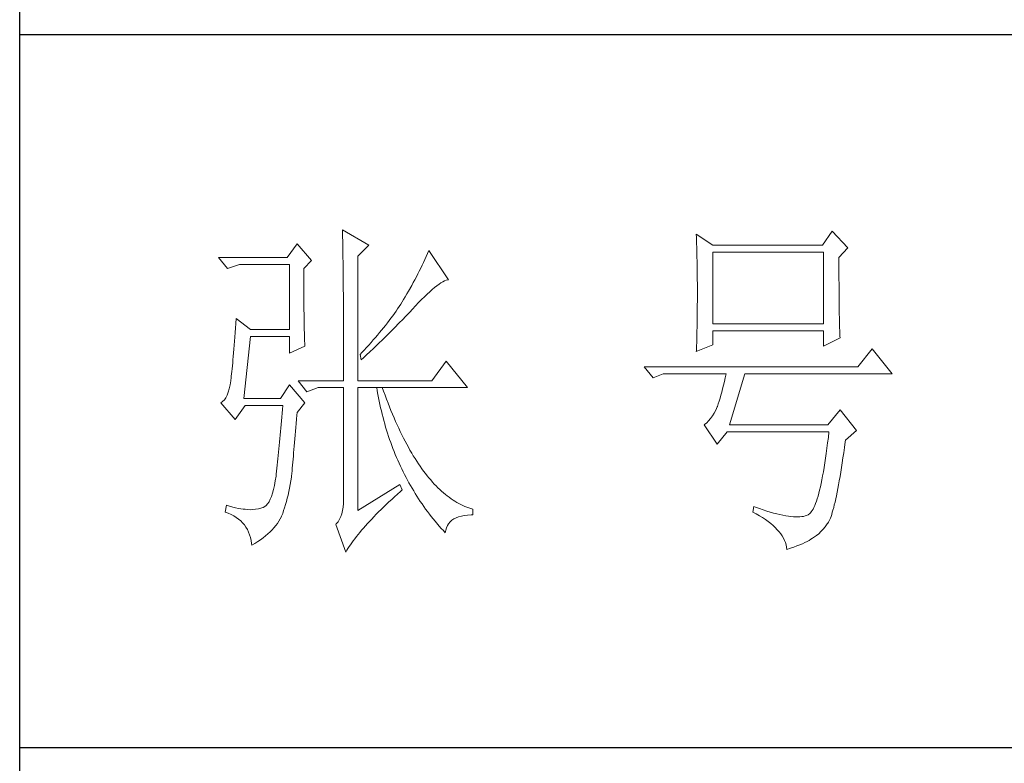
# Model space of a CAD drawing. Units: millimetres. Extents: x 39467 to 45345, y -64685 to -40797.
# Drawn here: x 44803 to 45001, y -64382 to -64233 of the extents above; entities that cross this region are included whole.
import ezdxf

# ---------------------------------------------------------------- set-up
doc = ezdxf.new("R2010")
doc.units = ezdxf.units.MM
doc.layers.add('轮廓线', color=7, linetype='Continuous', lineweight=25)

# ---------------------------------------------------------------- blocks, each defined once
blk = doc.blocks.new('文字')
at = {"layer": '轮廓线', "color": 7, "lineweight": 0}
for p, q in [((3765.42, 287.1), (3765.43, 286.9)), ((3769.15, 284.96), (3765.42, 287.1)), ((3765.43, 286.9), (3765.43, 286.68)), ((3765.43, 286.68), (3765.44, 286.45)), ((3834.29, 286.9), (3832.9, 284.96)), ((3836.47, 284.57), (3834.29, 286.9)), ((3765.44, 286.45), (3765.45, 286.21)), ((3765.45, 286.21), (3765.45, 285.96)), ((3765.45, 285.96), (3765.46, 285.69)), ((3765.46, 285.69), (3765.47, 285.41)), ((3765.47, 285.41), (3765.47, 285.11)), ((3815.17, 286.51), (3815.19, 286.05)), ((3817.5, 284.96), (3815.17, 286.51)), ((3815.19, 286.05), (3815.21, 285.59)), ((3815.21, 285.59), (3815.22, 285.12)), ((3759.04, 285.15), (3757.65, 283.21)), ((3761.06, 282.82), (3759.04, 285.15)), ((3765.47, 285.11), (3765.48, 284.81)), ((3765.48, 284.81), (3765.48, 284.49)), ((3765.48, 284.49), (3765.49, 284.15)), ((3765.49, 284.15), (3765.49, 283.81)), ((3765.49, 283.81), (3765.5, 283.45)), ((3767.59, 283.4), (3769.15, 284.96)), ((3777.55, 284.18), (3777.37, 283.77)), ((3780.34, 280.1), (3777.55, 284.18)), ((3815.22, 285.12), (3815.24, 284.65)), ((3815.24, 284.65), (3815.25, 284.18)), ((3815.25, 284.18), (3815.26, 283.7)), ((3832.9, 284.96), (3817.5, 284.96)), ((3817.5, 273.88), (3817.5, 283.99)), ((3817.5, 283.99), (3833.05, 283.99)), ((3833.05, 283.99), (3833.05, 273.88)), ((3835.23, 283.21), (3836.47, 284.57)), ((3757.65, 283.21), (3748.01, 283.21)), ((3748.01, 283.21), (3749.25, 281.65)), ((3759.98, 281.65), (3761.06, 282.82)), ((3765.5, 283.45), (3765.5, 283.08)), ((3765.5, 283.08), (3765.51, 282.69)), ((3765.51, 282.69), (3765.51, 282.29)), ((3767.59, 265.9), (3767.59, 283.4)), ((3776.82, 282.53), (3776.62, 282.12)), ((3777, 282.94), (3776.82, 282.53)), ((3777.19, 283.35), (3777, 282.94)), ((3777.37, 283.77), (3777.19, 283.35)), ((3815.26, 283.7), (3815.27, 283.23)), ((3815.27, 283.23), (3815.28, 282.75)), ((3815.28, 282.75), (3815.29, 282.26)), ((3835.23, 282.95), (3835.23, 283.21)), ((3835.23, 281.51), (3835.23, 282.95)), ((3749.25, 281.65), (3750.96, 282.24)), ((3750.96, 282.24), (3757.96, 282.24)), ((3757.96, 282.24), (3757.96, 273.1)), ((3759.98, 281.32), (3759.98, 281.65)), ((3759.98, 280.71), (3759.98, 281.32)), ((3765.51, 282.29), (3765.52, 281.88)), ((3765.52, 281.88), (3765.52, 281.46)), ((3765.52, 281.46), (3765.52, 281.02)), ((3776.23, 281.3), (3776.02, 280.9)), ((3776.43, 281.71), (3776.23, 281.3)), ((3776.62, 282.12), (3776.43, 281.71)), ((3815.29, 282.26), (3815.3, 281.78)), ((3815.3, 281.78), (3815.31, 281.29)), ((3815.31, 281.29), (3815.32, 280.3)), ((3835.23, 280.83), (3835.23, 281.51)), ((3759.98, 280.12), (3759.98, 280.71)), ((3759.98, 279.53), (3759.98, 280.12)), ((3765.52, 281.02), (3765.53, 280.57)), ((3765.53, 280.57), (3765.53, 280.1)), ((3765.53, 280.1), (3765.54, 279.63)), ((3775.39, 279.69), (3775.17, 279.28)), ((3775.6, 280.09), (3775.39, 279.69)), ((3775.82, 280.49), (3775.6, 280.09)), ((3776.02, 280.9), (3775.82, 280.49)), ((3779, 279.46), (3779.28, 279.64)), ((3779.28, 279.64), (3779.54, 279.8)), ((3779.54, 279.8), (3779.79, 279.92)), ((3779.79, 279.92), (3780.02, 280.01)), ((3780.02, 280.01), (3780.23, 280.07)), ((3780.23, 280.07), (3780.34, 280.1)), ((3815.32, 280.3), (3815.33, 279.31)), ((3835.23, 280.17), (3835.23, 280.83)), ((3835.24, 279.53), (3835.23, 280.17)), ((3759.98, 278.96), (3759.98, 279.53)), ((3759.99, 278.4), (3759.98, 278.96)), ((3759.99, 277.85), (3759.99, 278.4)), ((3765.54, 279.63), (3765.54, 279.13)), ((3765.54, 279.13), (3765.54, 278.63)), ((3765.54, 278.63), (3765.55, 278.11)), ((3774.71, 278.49), (3774.48, 278.09)), ((3775.17, 279.28), (3774.71, 278.49)), ((3777.33, 278.07), (3777.7, 278.41)), ((3777.7, 278.41), (3778.05, 278.72)), ((3778.05, 278.72), (3778.38, 279)), ((3778.38, 279), (3778.7, 279.25)), ((3778.7, 279.25), (3779, 279.46)), ((3815.33, 279.31), (3815.33, 277.32)), ((3835.24, 278.91), (3835.24, 279.53)), ((3835.24, 278.32), (3835.24, 278.91)), ((3835.25, 277.75), (3835.24, 278.32)), ((3760, 277.32), (3759.99, 277.85)), ((3760, 276.8), (3760, 277.32)), ((3765.55, 278.11), (3765.55, 277.58)), ((3765.55, 277.58), (3765.55, 277.04)), ((3765.55, 277.04), (3765.56, 276.48)), ((3773.81, 276.98), (3773.61, 276.66)), ((3774.01, 277.3), (3773.81, 276.98)), ((3774.25, 277.69), (3774.01, 277.3)), ((3774.48, 278.09), (3774.25, 277.69)), ((3776.12, 276.87), (3776.54, 277.3)), ((3776.54, 277.3), (3776.94, 277.7)), ((3776.94, 277.7), (3777.33, 278.07)), ((3815.33, 277.32), (3815.32, 276.31)), ((3835.25, 277.2), (3835.25, 277.75)), ((3835.26, 276.67), (3835.25, 277.2)), ((3760, 276.29), (3760, 276.8)), ((3760.01, 275.79), (3760, 276.29)), ((3760.02, 275.3), (3760.01, 275.79)), ((3765.56, 276.48), (3765.56, 275.91)), ((3765.56, 275.91), (3765.56, 275.33)), ((3772.96, 275.68), (3772.73, 275.35)), ((3773.18, 276.01), (3772.96, 275.68)), ((3773.4, 276.34), (3773.18, 276.01)), ((3773.61, 276.66), (3773.4, 276.34)), ((3774.8, 275.46), (3775.35, 276.05)), ((3775.35, 276.05), (3775.62, 276.34)), ((3775.62, 276.34), (3775.68, 276.4)), ((3775.68, 276.4), (3776.12, 276.87)), ((3815.32, 276.31), (3815.31, 275.81)), ((3815.31, 275.81), (3815.31, 275.32)), ((3835.26, 276.17), (3835.26, 276.67)), ((3835.27, 275.7), (3835.26, 276.17)), ((3835.28, 275.24), (3835.27, 275.7)), ((3750.49, 274.65), (3750.44, 273.96)), ((3752.51, 273.1), (3750.49, 274.65)), ((3760.03, 274.83), (3760.02, 275.3)), ((3760.03, 274.37), (3760.03, 274.83)), ((3760.04, 273.92), (3760.03, 274.37)), ((3765.56, 275.33), (3765.56, 274.74)), ((3765.56, 274.74), (3765.56, 274.12)), ((3765.56, 274.12), (3765.57, 273.5)), ((3772, 274.35), (3771.74, 274.02)), ((3772.25, 274.69), (3772, 274.35)), ((3772.49, 275.02), (3772.25, 274.69)), ((3772.73, 275.35), (3772.49, 275.02)), ((3773.37, 273.98), (3773.95, 274.57)), ((3773.95, 274.57), (3774.23, 274.87)), ((3774.23, 274.87), (3774.52, 275.17)), ((3774.52, 275.17), (3774.8, 275.46)), ((3815.29, 274.34), (3815.28, 273.85)), ((3815.3, 274.82), (3815.29, 274.34)), ((3815.31, 275.32), (3815.3, 274.82)), ((3835.29, 274.8), (3835.28, 275.24)), ((3835.3, 274.39), (3835.29, 274.8)), ((3835.3, 274.01), (3835.3, 274.39)), ((3750.39, 273.29), (3750.34, 272.65)), ((3750.44, 273.96), (3750.39, 273.29)), ((3757.96, 273.1), (3752.51, 273.1)), ((3760.05, 273.48), (3760.04, 273.92)), ((3760.06, 273.05), (3760.05, 273.48)), ((3760.07, 272.64), (3760.06, 273.05)), ((3765.57, 273.5), (3765.57, 272.87)), ((3765.57, 272.87), (3765.57, 272.22)), ((3770.93, 273), (3770.65, 272.65)), ((3771.21, 273.34), (3770.93, 273)), ((3771.48, 273.68), (3771.21, 273.34)), ((3771.74, 274.02), (3771.48, 273.68)), ((3771.58, 272.18), (3772.19, 272.78)), ((3772.19, 272.78), (3772.78, 273.38)), ((3772.78, 273.38), (3773.37, 273.98)), ((3815.26, 272.9), (3815.25, 272.43)), ((3815.28, 273.37), (3815.26, 272.9)), ((3815.28, 273.85), (3815.28, 273.37)), ((3833.05, 273.88), (3817.5, 273.88)), ((3817.5, 270.96), (3817.5, 272.9)), ((3817.5, 272.9), (3833.05, 272.9)), ((3833.05, 272.9), (3833.05, 270.77)), ((3835.31, 273.64), (3835.3, 274.01)), ((3835.32, 273.3), (3835.31, 273.64)), ((3835.34, 272.98), (3835.32, 273.3)), ((3835.35, 272.68), (3835.34, 272.98)), ((3750.25, 271.44), (3750.2, 270.87)), ((3750.3, 272.03), (3750.25, 271.44)), ((3750.34, 272.65), (3750.3, 272.03)), ((3751.58, 263.38), (3752.51, 272.13)), ((3752.51, 272.13), (3757.96, 272.13)), ((3757.96, 272.13), (3757.96, 269.79)), ((3760.08, 272.24), (3760.07, 272.64)), ((3760.1, 271.85), (3760.08, 272.24)), ((3760.11, 271.48), (3760.1, 271.85)), ((3760.12, 271.12), (3760.11, 271.48)), ((3765.57, 272.22), (3765.57, 271.56)), ((3765.57, 271.56), (3765.57, 270.88)), ((3769.76, 271.62), (3769.45, 271.26)), ((3770.06, 271.96), (3769.76, 271.62)), ((3770.36, 272.31), (3770.06, 271.96)), ((3770.65, 272.65), (3770.36, 272.31)), ((3770.65, 271.27), (3770.96, 271.57)), ((3770.96, 271.57), (3771.27, 271.88)), ((3771.27, 271.88), (3771.58, 272.18)), ((3815.23, 271.49), (3815.19, 270.58)), ((3815.24, 271.96), (3815.23, 271.49)), ((3815.25, 272.43), (3815.24, 271.96)), ((3833.05, 270.77), (3835.38, 271.93)), ((3835.36, 272.41), (3835.35, 272.68)), ((3835.37, 272.16), (3835.36, 272.41)), ((3835.38, 271.93), (3835.37, 272.16)), ((3750.16, 270.33), (3750.12, 269.81)), ((3750.2, 270.87), (3750.16, 270.33)), ((3757.96, 269.79), (3760.13, 270.77)), ((3760.13, 270.77), (3760.12, 271.12)), ((3765.57, 270.88), (3765.57, 269.49)), ((3768.48, 270.2), (3768.15, 269.85)), ((3768.81, 270.56), (3768.48, 270.2)), ((3768.72, 269.44), (3769.38, 270.05)), ((3769.13, 270.91), (3768.81, 270.56)), ((3769.45, 271.26), (3769.13, 270.91)), ((3769.38, 270.05), (3769.7, 270.35)), ((3769.7, 270.35), (3770.02, 270.66)), ((3770.02, 270.66), (3770.65, 271.27)), ((3815.17, 269.99), (3817.5, 270.96)), ((3815.18, 270.13), (3815.17, 269.99)), ((3815.19, 270.58), (3815.18, 270.13)), ((3839.89, 270.38), (3837.87, 267.85)), ((3842.69, 266.88), (3839.89, 270.38)), ((3750.03, 268.84), (3749.99, 268.39)), ((3750.07, 269.31), (3750.03, 268.84)), ((3750.12, 269.81), (3750.07, 269.31)), ((3765.57, 269.49), (3765.57, 268.78)), ((3765.57, 268.78), (3765.57, 265.9)), ((3768.15, 269.85), (3767.91, 269.6)), ((3767.91, 269.6), (3768.06, 268.82)), ((3768.06, 268.82), (3768.39, 269.13)), ((3768.39, 269.13), (3768.72, 269.44)), ((3780.03, 268.63), (3778.01, 265.9)), ((3782.99, 264.93), (3780.03, 268.63)), ((3749.87, 267.2), (3749.83, 266.86)), ((3749.91, 267.58), (3749.87, 267.2)), ((3749.95, 267.97), (3749.91, 267.58)), ((3749.99, 268.39), (3749.95, 267.97)), ((3837.87, 267.85), (3807.86, 267.85)), ((3807.86, 267.85), (3809.11, 266.29)), ((3749.72, 265.9), (3749.63, 265.3)), ((3749.76, 266.23), (3749.72, 265.96)), ((3749.72, 265.96), (3749.72, 265.9)), ((3749.8, 266.53), (3749.76, 266.23)), ((3749.83, 266.86), (3749.8, 266.53)), ((3759.2, 265.9), (3760.44, 264.35)), ((3759.2, 265.9), (3765.57, 265.9)), ((3767.59, 265.9), (3778.01, 265.9)), ((3809.11, 266.29), (3810.51, 266.88)), ((3810.51, 266.88), (3819.37, 266.88)), ((3819.25, 266.31), (3819.13, 265.78)), ((3819.37, 266.88), (3819.25, 266.31)), ((3819.84, 259.68), (3822.01, 266.88)), ((3822.01, 266.88), (3842.69, 266.88)), ((3749.51, 264.77), (3749.38, 264.29)), ((3749.63, 265.3), (3749.51, 264.77)), ((3757.96, 265.32), (3756.71, 263.38)), ((3760.13, 262.79), (3757.96, 265.32)), ((3760.44, 264.35), (3762, 264.93)), ((3762, 264.93), (3765.57, 264.93)), ((3765.57, 264.93), (3765.57, 249.18)), ((3767.59, 247.63), (3767.59, 264.93)), ((3767.59, 264.93), (3782.99, 264.93)), ((3770.24, 264.93), (3770.32, 264.45)), ((3770.32, 264.45), (3770.41, 263.97)), ((3771.2, 264.41), (3771.02, 264.93)), ((3771.41, 263.85), (3771.2, 264.41)), ((3818.88, 264.77), (3818.76, 264.29)), ((3819, 265.26), (3818.88, 264.77)), ((3819.13, 265.78), (3819, 265.26)), ((3748.82, 263.21), (3748.58, 262.97)), ((3749.03, 263.51), (3748.82, 263.21)), ((3749.22, 263.87), (3749.03, 263.51)), ((3749.38, 264.29), (3749.22, 263.87)), ((3756.71, 263.38), (3751.58, 263.38)), ((3770.41, 263.97), (3770.5, 263.5)), ((3770.5, 263.5), (3770.59, 263.03)), ((3770.59, 263.03), (3770.69, 262.56)), ((3771.62, 263.29), (3771.41, 263.85)), ((3771.83, 262.75), (3771.62, 263.29)), ((3818.52, 263.42), (3818.39, 263.02)), ((3818.64, 263.85), (3818.52, 263.42)), ((3818.76, 264.29), (3818.64, 263.85)), ((3748.58, 262.97), (3748.32, 262.8)), ((3748.32, 262.8), (3748.32, 262.79)), ((3748.32, 262.79), (3750.34, 260.46)), ((3750.34, 260.46), (3751.74, 262.4)), ((3751.74, 262.4), (3757.02, 262.4)), ((3756.98, 261.86), (3756.93, 261.32)), ((3757.02, 262.4), (3756.98, 261.86)), ((3759.04, 261.43), (3760.13, 262.79)), ((3770.69, 262.56), (3770.79, 262.1)), ((3770.79, 262.1), (3770.9, 261.64)), ((3770.9, 261.64), (3771.01, 261.18)), ((3772.04, 262.21), (3771.83, 262.75)), ((3772.25, 261.69), (3772.04, 262.21)), ((3772.46, 261.17), (3772.25, 261.69)), ((3817.91, 261.75), (3817.67, 261.32)), ((3818.13, 262.21), (3817.91, 261.75)), ((3818.15, 262.28), (3818.13, 262.21)), ((3818.27, 262.64), (3818.15, 262.28)), ((3818.39, 263.02), (3818.27, 262.64)), ((3835.38, 261.82), (3833.67, 259.68)), ((3837.72, 258.9), (3835.38, 261.82)), ((3756.84, 260.27), (3756.8, 259.75)), ((3756.89, 260.79), (3756.84, 260.27)), ((3756.93, 261.32), (3756.89, 260.79)), ((3758.92, 259.89), (3758.97, 260.47)), ((3758.97, 260.47), (3759.01, 261.06)), ((3759.01, 261.06), (3759.04, 261.43)), ((3771.01, 261.18), (3771.13, 260.73)), ((3771.13, 260.73), (3771.25, 260.28)), ((3771.25, 260.28), (3771.37, 259.83)), ((3772.68, 260.67), (3772.46, 261.17)), ((3772.9, 260.17), (3772.68, 260.67)), ((3816.91, 260.27), (3816.64, 259.99)), ((3817.18, 260.58), (3816.91, 260.27)), ((3817.43, 260.94), (3817.18, 260.58)), ((3817.67, 261.32), (3817.43, 260.94)), ((3756.75, 259.24), (3756.71, 258.74)), ((3756.8, 259.75), (3756.75, 259.24)), ((3758.82, 258.78), (3758.87, 259.33)), ((3758.87, 259.33), (3758.92, 259.89)), ((3771.37, 259.83), (3771.5, 259.38)), ((3771.5, 259.38), (3771.64, 258.94)), ((3771.64, 258.94), (3771.77, 258.5)), ((3773.11, 259.68), (3772.9, 260.17)), ((3773.33, 259.2), (3773.11, 259.68)), ((3773.56, 258.74), (3773.33, 259.2)), ((3816.35, 259.75), (3816.26, 259.68)), ((3816.26, 259.68), (3818.13, 256.96)), ((3816.64, 259.99), (3816.35, 259.75)), ((3833.67, 259.68), (3819.84, 259.68)), ((3836.16, 257.54), (3837.72, 258.9)), ((3756.62, 257.75), (3756.57, 257.26)), ((3756.66, 258.24), (3756.62, 257.75)), ((3756.71, 258.74), (3756.66, 258.24)), ((3758.69, 257.21), (3758.73, 257.72)), ((3758.73, 257.72), (3758.78, 258.24)), ((3758.78, 258.24), (3758.82, 258.78)), ((3771.77, 258.5), (3771.92, 258.07)), ((3771.92, 258.07), (3772.06, 257.64)), ((3772.06, 257.64), (3772.21, 257.21)), ((3773.78, 258.28), (3773.56, 258.74)), ((3774.01, 257.83), (3773.78, 258.28)), ((3774.23, 257.39), (3774.01, 257.83)), ((3818.13, 256.96), (3819.53, 258.71)), ((3819.53, 258.71), (3833.83, 258.71)), ((3833.74, 257.91), (3833.64, 257.14)), ((3833.83, 258.71), (3833.74, 257.91)), ((3836.12, 257.28), (3836.16, 257.54)), ((3756.48, 256.31), (3756.44, 255.85)), ((3756.53, 256.79), (3756.48, 256.31)), ((3756.57, 257.26), (3756.53, 256.79)), ((3758.56, 255.76), (3758.61, 256.23)), ((3758.61, 256.23), (3758.65, 256.71)), ((3758.65, 256.71), (3758.69, 257.21)), ((3772.21, 257.21), (3772.37, 256.78)), ((3772.37, 256.78), (3772.53, 256.36)), ((3772.53, 256.36), (3772.69, 255.94)), ((3774.46, 256.96), (3774.23, 257.39)), ((3774.69, 256.54), (3774.46, 256.96)), ((3774.92, 256.13), (3774.69, 256.54)), ((3775.16, 255.73), (3774.92, 256.13)), ((3833.55, 256.39), (3833.44, 255.68)), ((3833.64, 257.14), (3833.55, 256.39)), ((3835.91, 255.75), (3836.01, 256.5)), ((3836.01, 256.5), (3836.12, 257.28)), ((3756.35, 254.93), (3756.3, 254.49)), ((3756.39, 255.39), (3756.35, 254.93)), ((3756.44, 255.85), (3756.39, 255.39)), ((3758.45, 254.43), (3758.48, 254.86)), ((3758.48, 254.86), (3758.52, 255.3)), ((3758.52, 255.3), (3758.56, 255.76)), ((3772.69, 255.94), (3772.86, 255.52)), ((3772.86, 255.52), (3773.03, 255.11)), ((3773.03, 255.11), (3773.21, 254.7)), ((3775.39, 255.33), (3775.16, 255.73)), ((3775.63, 254.95), (3775.39, 255.33)), ((3775.87, 254.58), (3775.63, 254.95)), ((3833.35, 254.99), (3833.25, 254.33)), ((3833.44, 255.68), (3833.35, 254.99)), ((3835.69, 254.34), (3835.8, 255.03)), ((3835.8, 255.03), (3835.91, 255.75)), ((3756.21, 253.61), (3756.17, 253.18)), ((3756.26, 254.04), (3756.21, 253.61)), ((3756.3, 254.49), (3756.26, 254.04)), ((3758.34, 253.23), (3758.37, 253.62)), ((3758.37, 253.62), (3758.41, 254.02)), ((3758.41, 254.02), (3758.45, 254.43)), ((3773.21, 254.7), (3773.39, 254.29)), ((3773.39, 254.29), (3773.57, 253.88)), ((3773.57, 253.88), (3773.76, 253.49)), ((3773.76, 253.49), (3773.96, 253.09)), ((3776.11, 254.22), (3775.87, 254.58)), ((3776.35, 253.86), (3776.11, 254.22)), ((3776.59, 253.52), (3776.35, 253.86)), ((3776.83, 253.18), (3776.59, 253.52)), ((3833.15, 253.7), (3833.04, 253.1)), ((3833.25, 254.33), (3833.15, 253.7)), ((3835.48, 253.02), (3835.59, 253.67)), ((3835.59, 253.67), (3835.69, 254.34)), ((3756.09, 252.49), (3755.98, 251.8)), ((3756.12, 252.76), (3756.09, 252.49)), ((3756.17, 253.18), (3756.12, 252.76)), ((3758.16, 251.8), (3758.24, 252.33)), ((3758.24, 252.33), (3758.27, 252.49)), ((3758.27, 252.49), (3758.3, 252.85)), ((3758.3, 252.85), (3758.34, 253.23)), ((3773.96, 253.09), (3774.16, 252.69)), ((3774.16, 252.69), (3774.36, 252.3)), ((3774.36, 252.3), (3774.56, 251.91)), ((3777.08, 252.86), (3776.83, 253.18)), ((3777.33, 252.54), (3777.08, 252.86)), ((3777.58, 252.23), (3777.33, 252.54)), ((3777.83, 251.94), (3777.58, 252.23)), ((3832.83, 251.98), (3832.73, 251.46)), ((3832.94, 252.53), (3832.83, 251.98)), ((3833.04, 253.1), (3832.94, 252.53)), ((3835.27, 251.82), (3835.38, 252.41)), ((3835.38, 252.41), (3835.48, 253.02)), ((3755.73, 250.6), (3755.59, 250.08)), ((3755.86, 251.17), (3755.73, 250.6)), ((3755.98, 251.8), (3755.86, 251.17)), ((3757.88, 250.3), (3757.98, 250.78)), ((3757.98, 250.78), (3758.08, 251.28)), ((3758.08, 251.28), (3758.16, 251.8)), ((3773.5, 251.32), (3767.59, 247.63)), ((3773.81, 250.54), (3773.5, 251.32)), ((3774.56, 251.91), (3774.77, 251.53)), ((3774.77, 251.53), (3774.99, 251.15)), ((3774.99, 251.15), (3775.21, 250.77)), ((3775.21, 250.77), (3775.44, 250.39)), ((3778.08, 251.65), (3777.83, 251.94)), ((3778.34, 251.37), (3778.08, 251.65)), ((3778.59, 251.11), (3778.34, 251.37)), ((3778.85, 250.85), (3778.59, 251.11)), ((3779.11, 250.6), (3778.85, 250.85)), ((3779.37, 250.36), (3779.11, 250.6)), ((3832.62, 250.97), (3832.51, 250.51)), ((3832.73, 251.46), (3832.62, 250.97)), ((3834.97, 250.21), (3835.07, 250.72)), ((3835.07, 250.72), (3835.17, 251.26)), ((3835.17, 251.26), (3835.27, 251.82)), ((3755.27, 249.22), (3755.1, 248.88)), ((3755.43, 249.63), (3755.27, 249.22)), ((3755.59, 250.08), (3755.43, 249.63)), ((3757.55, 248.91), (3757.67, 249.36)), ((3757.67, 249.36), (3757.78, 249.82)), ((3757.78, 249.82), (3757.88, 250.3)), ((3765.57, 249.18), (3765.56, 248.63)), ((3771.96, 248.85), (3772.35, 249.21)), ((3772.35, 249.21), (3772.74, 249.58)), ((3772.74, 249.58), (3773.15, 249.95)), ((3773.15, 249.95), (3773.57, 250.32)), ((3773.57, 250.32), (3773.81, 250.54)), ((3775.44, 250.39), (3775.66, 250.02)), ((3775.66, 250.02), (3775.9, 249.65)), ((3775.9, 249.65), (3776.13, 249.28)), ((3776.13, 249.28), (3776.37, 248.92)), ((3779.64, 250.13), (3779.37, 250.36)), ((3779.9, 249.91), (3779.64, 250.13)), ((3780.17, 249.7), (3779.9, 249.91)), ((3780.43, 249.5), (3780.17, 249.7)), ((3780.7, 249.3), (3780.43, 249.5)), ((3780.97, 249.12), (3780.7, 249.3)), ((3832.17, 249.3), (3832.06, 248.95)), ((3832.29, 249.68), (3832.17, 249.3)), ((3832.4, 250.08), (3832.29, 249.68)), ((3832.51, 250.51), (3832.4, 250.08)), ((3834.68, 248.84), (3834.77, 249.27)), ((3834.77, 249.27), (3834.87, 249.73)), ((3834.87, 249.73), (3834.97, 250.21)), ((3749.1, 248.41), (3748.94, 247.43)), ((3749.56, 248.25), (3749.1, 248.41)), ((3750, 248.12), (3749.56, 248.25)), ((3750.41, 248.01), (3750, 248.12)), ((3750.79, 247.93), (3750.41, 248.01)), ((3751.14, 247.87), (3750.79, 247.93)), ((3751.45, 247.83), (3751.14, 247.87)), ((3751.74, 247.82), (3751.45, 247.83)), ((3751.77, 247.81), (3751.74, 247.82)), ((3752.09, 247.77), (3751.77, 247.81)), ((3753.2, 247.83), (3752.81, 247.77)), ((3753.62, 247.9), (3753.2, 247.83)), ((3754.07, 248.02), (3753.62, 247.9)), ((3754.29, 248.07), (3754.07, 248.02)), ((3754.51, 248.19), (3754.29, 248.07)), ((3754.72, 248.36), (3754.51, 248.19)), ((3754.91, 248.59), (3754.72, 248.36)), ((3755.1, 248.88), (3754.91, 248.59)), ((3757.16, 247.63), (3757.29, 248.04)), ((3757.29, 248.04), (3757.43, 248.47)), ((3757.43, 248.47), (3757.55, 248.91)), ((3765.51, 248.12), (3765.43, 247.64)), ((3765.56, 248.63), (3765.51, 248.12)), ((3770.86, 247.79), (3771.22, 248.14)), ((3771.22, 248.14), (3771.58, 248.49)), ((3771.58, 248.49), (3771.96, 248.85)), ((3776.37, 248.92), (3776.62, 248.56)), ((3776.62, 248.56), (3776.87, 248.2)), ((3776.87, 248.2), (3777.12, 247.85)), ((3777.12, 247.85), (3777.38, 247.5)), ((3781.24, 248.95), (3780.97, 249.12)), ((3781.52, 248.78), (3781.24, 248.95)), ((3781.79, 248.63), (3781.52, 248.78)), ((3782.07, 248.49), (3781.79, 248.63)), ((3782.35, 248.35), (3782.07, 248.49)), ((3782.63, 248.23), (3782.35, 248.35)), ((3782.91, 248.11), (3782.63, 248.23)), ((3783.19, 248), (3782.91, 248.11)), ((3783.48, 247.91), (3783.19, 248)), ((3783.77, 247.82), (3783.48, 247.91)), ((3783.77, 247.04), (3783.77, 247.82)), ((3823.26, 248.21), (3823.1, 247.43)), ((3823.51, 248.12), (3823.26, 248.21)), ((3824.06, 247.92), (3823.51, 248.12)), ((3824.58, 247.74), (3824.06, 247.92)), ((3831.59, 247.84), (3831.47, 247.64)), ((3831.71, 248.08), (3831.59, 247.84)), ((3831.83, 248.34), (3831.71, 248.08)), ((3831.94, 248.63), (3831.83, 248.34)), ((3832.06, 248.95), (3831.94, 248.63)), ((3834.39, 247.71), (3834.49, 248.06)), ((3834.49, 248.06), (3834.58, 248.44)), ((3834.58, 248.44), (3834.68, 248.84)), ((3748.94, 247.43), (3749.37, 247.27)), ((3749.37, 247.27), (3749.77, 247.09)), ((3749.77, 247.09), (3750.14, 246.89)), ((3750.14, 246.89), (3750.49, 246.68)), ((3750.49, 246.68), (3750.82, 246.44)), ((3750.82, 246.44), (3751.12, 246.18)), ((3752.44, 247.76), (3752.09, 247.77)), ((3752.81, 247.77), (3752.44, 247.76)), ((3756.48, 246.14), (3756.67, 246.46)), ((3756.67, 246.46), (3756.84, 246.78)), ((3756.84, 246.78), (3756.87, 246.85)), ((3756.87, 246.85), (3757.02, 247.24)), ((3757.02, 247.24), (3757.16, 247.63)), ((3765, 246.41), (3764.8, 246.07)), ((3765.18, 246.79), (3765, 246.41)), ((3765.32, 247.2), (3765.18, 246.79)), ((3765.43, 247.64), (3765.32, 247.2)), ((3769.24, 246.12), (3769.54, 246.45)), ((3769.54, 246.45), (3769.86, 246.77)), ((3769.86, 246.77), (3770.18, 247.11)), ((3770.18, 247.11), (3770.51, 247.45)), ((3770.51, 247.45), (3770.86, 247.79)), ((3777.38, 247.5), (3777.65, 247.15)), ((3777.65, 247.15), (3777.91, 246.81)), ((3777.91, 246.81), (3778.18, 246.47)), ((3778.18, 246.47), (3778.46, 246.13)), ((3780.8, 246.27), (3781.08, 246.46)), ((3781.08, 246.46), (3781.4, 246.63)), ((3781.4, 246.63), (3781.75, 246.77)), ((3781.75, 246.77), (3782.14, 246.87)), ((3782.14, 246.87), (3782.56, 246.96)), ((3782.56, 246.96), (3783.02, 247.01)), ((3783.02, 247.01), (3783.52, 247.04)), ((3783.52, 247.04), (3783.77, 247.04)), ((3823.1, 247.43), (3823.59, 247.17)), ((3823.59, 247.17), (3824.05, 246.91)), ((3824.05, 246.91), (3824.49, 246.64)), ((3824.49, 246.64), (3824.9, 246.37)), ((3825.09, 247.57), (3824.58, 247.74)), ((3825.58, 247.43), (3825.09, 247.57)), ((3826.05, 247.29), (3825.58, 247.43)), ((3826.5, 247.17), (3826.05, 247.29)), ((3826.93, 247.06), (3826.5, 247.17)), ((3827.35, 246.97), (3826.93, 247.06)), ((3827.75, 246.9), (3827.35, 246.97)), ((3828.12, 246.84), (3827.75, 246.9)), ((3828.48, 246.79), (3828.12, 246.84)), ((3828.82, 246.76), (3828.48, 246.79)), ((3829.14, 246.74), (3828.82, 246.76)), ((3829.45, 246.74), (3829.14, 246.74)), ((3829.73, 246.75), (3829.45, 246.74)), ((3830, 246.78), (3829.73, 246.75)), ((3830.24, 246.82), (3830, 246.78)), ((3830.47, 246.88), (3830.24, 246.82)), ((3830.68, 246.96), (3830.47, 246.88)), ((3830.88, 247.04), (3830.68, 246.96)), ((3830.97, 247.09), (3830.88, 247.04)), ((3831.1, 247.19), (3830.97, 247.09)), ((3831.22, 247.31), (3831.1, 247.19)), ((3831.34, 247.46), (3831.22, 247.31)), ((3831.47, 247.64), (3831.34, 247.46)), ((3833.93, 246.37), (3834.02, 246.58)), ((3834.02, 246.58), (3834.12, 246.82)), ((3834.12, 246.82), (3834.21, 247.09)), ((3834.21, 247.09), (3834.3, 247.39)), ((3834.3, 247.39), (3834.39, 247.71)), ((3751.12, 246.18), (3751.39, 245.91)), ((3751.39, 245.91), (3751.64, 245.61)), ((3751.64, 245.61), (3751.86, 245.29)), ((3751.86, 245.29), (3752.06, 244.96)), ((3755.53, 244.92), (3755.8, 245.22)), ((3755.8, 245.22), (3756.05, 245.52)), ((3756.05, 245.52), (3756.28, 245.83)), ((3756.28, 245.83), (3756.48, 246.14)), ((3764.56, 245.76), (3764.49, 245.68)), ((3764.49, 245.68), (3765.89, 241.79)), ((3764.8, 246.07), (3764.56, 245.76)), ((3768.12, 244.86), (3768.38, 245.17)), ((3768.38, 245.17), (3768.65, 245.48)), ((3768.65, 245.48), (3768.94, 245.8)), ((3768.94, 245.8), (3769.24, 246.12)), ((3778.46, 246.13), (3779.02, 245.46)), ((3779.02, 245.46), (3779.32, 245.13)), ((3779.32, 245.13), (3779.61, 244.81)), ((3779.94, 244.88), (3780.04, 245.21)), ((3780.04, 245.21), (3780.18, 245.52)), ((3780.18, 245.52), (3780.35, 245.79)), ((3780.35, 245.79), (3780.56, 246.04)), ((3780.56, 246.04), (3780.8, 246.27)), ((3824.9, 246.37), (3825.28, 246.09)), ((3825.28, 246.09), (3825.64, 245.81)), ((3825.64, 245.81), (3825.97, 245.53)), ((3825.97, 245.53), (3826.28, 245.24)), ((3826.28, 245.24), (3826.56, 244.95)), ((3832.99, 245), (3833.29, 245.36)), ((3833.29, 245.36), (3833.59, 245.76)), ((3833.59, 245.76), (3833.67, 245.88)), ((3833.67, 245.88), (3833.76, 246.01)), ((3833.76, 246.01), (3833.85, 246.18)), ((3833.85, 246.18), (3833.93, 246.37)), ((3752.06, 244.96), (3752.23, 244.61)), ((3752.23, 244.61), (3752.37, 244.23)), ((3752.37, 244.23), (3752.49, 243.84)), ((3752.49, 243.84), (3752.58, 243.43)), ((3753.89, 243.53), (3754.26, 243.8)), ((3754.26, 243.8), (3754.61, 244.07)), ((3754.61, 244.07), (3754.94, 244.35)), ((3754.94, 244.35), (3755.25, 244.63)), ((3755.25, 244.63), (3755.53, 244.92)), ((3766.95, 243.4), (3767.16, 243.68)), ((3767.16, 243.68), (3767.38, 243.97)), ((3767.38, 243.97), (3767.62, 244.27)), ((3767.62, 244.27), (3767.86, 244.56)), ((3767.86, 244.56), (3768.12, 244.86)), ((3779.61, 244.81), (3779.88, 244.52)), ((3779.88, 244.52), (3779.94, 244.88)), ((3826.56, 244.95), (3826.82, 244.66)), ((3826.82, 244.66), (3827.05, 244.36)), ((3827.05, 244.36), (3827.25, 244.06)), ((3827.25, 244.06), (3827.43, 243.75)), ((3827.43, 243.75), (3827.58, 243.45)), ((3831.3, 243.6), (3831.5, 243.74)), ((3831.5, 243.74), (3831.79, 243.92)), ((3831.79, 243.92), (3832.09, 244.13)), ((3832.09, 244.13), (3832.39, 244.38)), ((3832.39, 244.38), (3832.69, 244.67)), ((3832.69, 244.67), (3832.99, 245)), ((3752.58, 243.43), (3752.65, 243)), ((3752.65, 243), (3752.67, 242.77)), ((3752.67, 242.77), (3753.1, 243.01)), ((3753.1, 243.01), (3753.51, 243.27)), ((3753.51, 243.27), (3753.89, 243.53)), ((3766.04, 242.05), (3766.2, 242.31)), ((3766.2, 242.31), (3766.37, 242.57)), ((3766.37, 242.57), (3766.55, 242.84)), ((3766.55, 242.84), (3766.75, 243.12)), ((3766.75, 243.12), (3766.95, 243.4)), ((3827.58, 243.45), (3827.7, 243.14)), ((3827.7, 243.14), (3827.8, 242.82)), ((3827.8, 242.82), (3827.87, 242.5)), ((3827.87, 242.5), (3827.92, 242.18)), ((3827.92, 242.18), (3828.41, 242.34)), ((3828.41, 242.34), (3828.87, 242.5)), ((3828.87, 242.5), (3829.3, 242.66)), ((3829.3, 242.66), (3829.71, 242.81)), ((3829.71, 242.81), (3830.09, 242.97)), ((3830.09, 242.97), (3830.43, 243.13)), ((3830.43, 243.13), (3830.75, 243.29)), ((3830.75, 243.29), (3831.04, 243.45)), ((3831.04, 243.45), (3831.3, 243.6)), ((3765.89, 241.79), (3766.04, 242.05))]:
    blk.add_line(p, q, dxfattribs=at)

msp = doc.modelspace()

# ---------------------------------------------------------------- linework, layer by layer
for p, q in [((44803.38, -64642.03), (44803.38, -60636.1)), ((44803.38, -64236.35), (45302.27, -64236.35)), ((44803.38, -64379.27), (45302.27, -64379.27))]:
    msp.add_line(p, q)

# ---------------------------------------------------------------- block references
at = {"layer": '轮廓线', "color": 0, "linetype": 'ByBlock', "lineweight": 13, "xscale": 1.4256, "yscale": 1.4256, "zscale": 1.4256}
msp.add_blockref('文字', (39500.08, -64684.8), dxfattribs=at)

doc.saveas('drawing.dxf')
